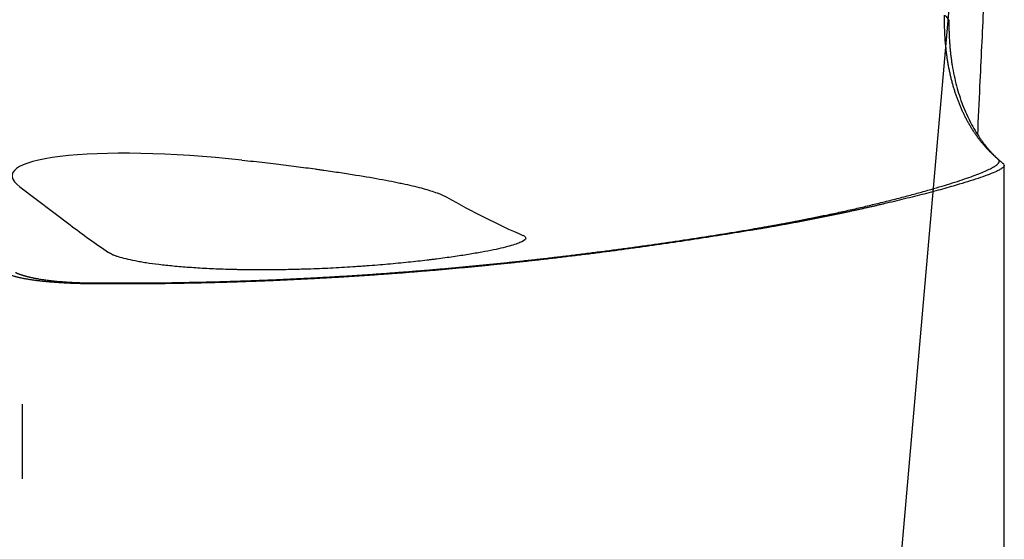
# Model space of a CAD drawing. Units: millimetres. Extents: x 205 to 314, y 157 to 342.
# Drawn here: x 288 to 299, y 288 to 295 of the extents above; entities that cross this region are included whole.
import ezdxf

# ---------------------------------------------------------------- set-up
doc = ezdxf.new("R2010")
doc.units = ezdxf.units.MM
doc.layers.add('1', color=4, linetype='Continuous')
doc.layers.add('NOCUT', color=7, linetype='Continuous')

msp = doc.modelspace()

# ---------------------------------------------------------------- linework, layer by layer
at = {"layer": '1'}
for p, q in [((299.37, 285.311), (299.37, 292.801)), ((287.645, 292.536), (288.247, 292.083)), ((287.674, 289.947), (287.674, 289.061))]:
    msp.add_line(p, q, dxfattribs=at)
for centre, major_axis, ratio, start_param, end_param in [((290.209, 292.398), (-2.654, 0.277), 0.173566, 4.700509, 6.564054), ((290.093, 336.682), (-7.186, 45.265), 0.351053, 2.868773, 2.921514), ((286.924, 335.484), (-7.186, 45.265), 0.351053, 2.792797, 2.819114)]:
    msp.add_ellipse(centre, major_axis=major_axis, ratio=ratio, start_param=start_param, end_param=end_param, dxfattribs=at)
for points, knots in [([(299.054, 293.155), (299.063, 293.348), (299.079, 293.698), (299.103, 294.205), (299.126, 294.677), (299.149, 295.15), (299.173, 295.624), (299.198, 296.1), (299.223, 296.578), (299.249, 297.057), (299.276, 297.538), (299.303, 298.021), (299.33, 298.506), (299.349, 298.83), (299.359, 298.993)], [0, 0, 0, 0, 0.099854, 0.180775, 0.261838, 0.343057, 0.424446, 0.506017, 0.587785, 0.669762, 0.75196, 0.834391, 0.917067, 1, 1, 1, 1]), ([(299.3, 292.861), (299.295, 292.865), (299.285, 292.874), (299.27, 292.887), (299.256, 292.9), (299.241, 292.913), (299.227, 292.927), (299.213, 292.94), (299.199, 292.954), (299.185, 292.968), (299.172, 292.983), (299.158, 292.997), (299.145, 293.012), (299.132, 293.027), (299.119, 293.042), (299.106, 293.058), (299.094, 293.073), (299.081, 293.089), (299.069, 293.105), (299.057, 293.121), (299.045, 293.138), (299.033, 293.154), (299.022, 293.171), (299.01, 293.188), (298.999, 293.205), (298.988, 293.222), (298.977, 293.24), (298.966, 293.258), (298.956, 293.275), (298.945, 293.294), (298.935, 293.312), (298.925, 293.33), (298.915, 293.349), (298.906, 293.368), (298.896, 293.386), (298.887, 293.406), (298.878, 293.425), (298.869, 293.444), (298.86, 293.464), (298.852, 293.484), (298.843, 293.504), (298.835, 293.524), (298.827, 293.544), (298.819, 293.564), (298.812, 293.585), (298.804, 293.606), (298.797, 293.627), (298.79, 293.648), (298.783, 293.669), (298.776, 293.69), (298.769, 293.712), (298.763, 293.734), (298.757, 293.756), (298.751, 293.778), (298.745, 293.8), (298.739, 293.822), (298.734, 293.844), (298.729, 293.867), (298.724, 293.89), (298.719, 293.913), (298.714, 293.936), (298.709, 293.959), (298.705, 293.982), (298.701, 294.005), (298.697, 294.029), (298.693, 294.053), (298.69, 294.076), (298.686, 294.1), (298.683, 294.124), (298.68, 294.149), (298.677, 294.173), (298.675, 294.198), (298.672, 294.222), (298.67, 294.247), (298.668, 294.272), (298.666, 294.297), (298.665, 294.322), (298.663, 294.347), (298.662, 294.372), (298.661, 294.398), (298.66, 294.423), (298.659, 294.449), (298.659, 294.475), (298.659, 294.501), (298.659, 294.527), (298.659, 294.553), (298.659, 294.57), (298.659, 294.579)], [0, 0, 0, 0, 0.012079, 0.02415, 0.036213, 0.048269, 0.060317, 0.072358, 0.084391, 0.096417, 0.108435, 0.120445, 0.132448, 0.144443, 0.156431, 0.168411, 0.180384, 0.192349, 0.204307, 0.216257, 0.2282, 0.240135, 0.252063, 0.263983, 0.275896, 0.287801, 0.299698, 0.311589, 0.323471, 0.335346, 0.347214, 0.359074, 0.370927, 0.382773, 0.39461, 0.406441, 0.418264, 0.430079, 0.441887, 0.453688, 0.465481, 0.477267, 0.489045, 0.500816, 0.512579, 0.524335, 0.536084, 0.547825, 0.559559, 0.571286, 0.583005, 0.594716, 0.60642, 0.618117, 0.629807, 0.641489, 0.653164, 0.664831, 0.676491, 0.688144, 0.699789, 0.711427, 0.723058, 0.734681, 0.746297, 0.757905, 0.769507, 0.781101, 0.792687, 0.804267, 0.815839, 0.827403, 0.838961, 0.850511, 0.862054, 0.873589, 0.885117, 0.896638, 0.908152, 0.919658, 0.931158, 0.942649, 0.954134, 0.965611, 0.977081, 0.988544, 1, 1, 1, 1]), ([(298.711, 294.526), (298.711, 294.516), (298.71, 294.497), (298.71, 294.468), (298.711, 294.44), (298.711, 294.412), (298.712, 294.384), (298.713, 294.356), (298.714, 294.328), (298.715, 294.301), (298.717, 294.273), (298.719, 294.246), (298.721, 294.219), (298.723, 294.192), (298.726, 294.166), (298.728, 294.139), (298.731, 294.113), (298.734, 294.087), (298.738, 294.061), (298.741, 294.035), (298.745, 294.009), (298.754, 293.949), (298.772, 293.858), (298.8, 293.737), (298.834, 293.621), (298.873, 293.51), (298.918, 293.403), (298.967, 293.302), (299.021, 293.206), (299.067, 293.134), (299.103, 293.084), (299.126, 293.053), (299.149, 293.023), (299.173, 292.994), (299.198, 292.965), (299.223, 292.937), (299.249, 292.91), (299.276, 292.883), (299.298, 292.862), (299.312, 292.849), (299.316, 292.845)], [0, 0, 0, 0, 0.012979, 0.025946, 0.038902, 0.051849, 0.064788, 0.07772, 0.090647, 0.103569, 0.11649, 0.129408, 0.142327, 0.155247, 0.16817, 0.181096, 0.194028, 0.206967, 0.219913, 0.232868, 0.245834, 0.258812, 0.323427, 0.388015, 0.452722, 0.517691, 0.582095, 0.646657, 0.711491, 0.776703, 0.800006, 0.823349, 0.846738, 0.870175, 0.893665, 0.917212, 0.940819, 0.964489, 0.988227, 1, 1, 1, 1]), ([(290.289, 292.855), (290.386, 292.845), (290.477, 292.834), (290.653, 292.814), (290.737, 292.804), (290.899, 292.784), (290.977, 292.774), (291.089, 292.759), (291.144, 292.751), (291.198, 292.744), (291.233, 292.739), (291.251, 292.736), (291.338, 292.724), (291.404, 292.715), (291.53, 292.695), (291.591, 292.686), (291.765, 292.658), (291.871, 292.64), (292.017, 292.613), (292.063, 292.604), (292.13, 292.59), (292.151, 292.586), (292.194, 292.577), (292.214, 292.573), (292.315, 292.551), (292.386, 292.533), (292.513, 292.498), (292.623, 292.464), (292.701, 292.429), (292.732, 292.412)], [0, 0, 0, 0, 0.0625, 0.0625, 0.125, 0.125, 0.1875, 0.1875, 0.21875, 0.234375, 0.234375, 0.25, 0.25, 0.3125, 0.3125, 0.375, 0.375, 0.5, 0.5, 0.5625, 0.5625, 0.59375, 0.59375, 0.625, 0.625, 0.75, 0.75, 0.875, 1, 1, 1, 1]), ([(296.363, 292.031), (296.369, 292.032), (296.382, 292.035), (296.401, 292.038), (296.42, 292.041), (296.44, 292.044), (296.459, 292.048), (296.478, 292.051), (296.497, 292.054), (296.516, 292.058), (296.535, 292.061), (296.554, 292.064), (296.573, 292.068), (296.592, 292.071), (296.611, 292.075), (296.63, 292.078), (296.649, 292.081), (296.668, 292.085), (296.687, 292.088), (296.706, 292.092), (296.725, 292.095), (296.744, 292.099), (296.763, 292.102), (296.782, 292.106), (296.8, 292.109), (296.819, 292.113), (296.838, 292.117), (296.857, 292.12), (296.876, 292.124), (296.894, 292.127), (296.913, 292.131), (296.932, 292.135), (296.95, 292.138), (296.969, 292.142), (296.988, 292.146), (297.006, 292.149), (297.025, 292.153), (297.044, 292.157), (297.062, 292.161), (297.081, 292.164), (297.099, 292.168), (297.118, 292.172), (297.136, 292.176), (297.155, 292.18), (297.173, 292.183), (297.192, 292.187), (297.21, 292.191), (297.283, 292.206), (297.408, 292.233), (297.579, 292.271), (297.745, 292.31), (297.911, 292.35), (298.076, 292.391), (298.238, 292.434), (298.39, 292.475), (298.532, 292.515), (298.664, 292.554), (298.787, 292.593), (298.9, 292.63), (299.002, 292.666), (299.089, 292.699), (299.162, 292.731), (299.206, 292.752), (299.232, 292.766), (299.243, 292.772), (299.254, 292.779), (299.264, 292.785), (299.273, 292.792), (299.281, 292.798), (299.288, 292.803), (299.294, 292.809), (299.299, 292.815), (299.303, 292.82), (299.307, 292.825), (299.309, 292.83), (299.311, 292.835), (299.311, 292.84), (299.311, 292.844), (299.31, 292.849), (299.307, 292.853), (299.304, 292.857), (299.301, 292.86), (299.3, 292.861)], [0, 0, 0, 0, 0.00255, 0.005103, 0.007662, 0.010224, 0.012792, 0.015365, 0.017943, 0.020527, 0.023117, 0.025714, 0.028318, 0.030928, 0.033546, 0.036171, 0.038804, 0.041445, 0.044095, 0.046753, 0.04942, 0.052096, 0.054782, 0.057478, 0.060183, 0.062899, 0.065625, 0.068362, 0.07111, 0.07387, 0.07664, 0.079423, 0.082217, 0.085024, 0.087843, 0.090674, 0.093519, 0.096377, 0.099248, 0.102132, 0.10503, 0.107942, 0.110869, 0.113809, 0.116764, 0.119734, 0.122719, 0.125719, 0.155352, 0.18603, 0.217902, 0.2511, 0.289614, 0.329229, 0.370073, 0.412262, 0.455904, 0.501095, 0.549374, 0.598407, 0.648283, 0.699087, 0.750901, 0.763921, 0.776945, 0.789974, 0.803008, 0.81605, 0.8291, 0.842159, 0.855229, 0.86831, 0.881403, 0.894511, 0.907633, 0.920772, 0.933927, 0.947101, 0.960294, 0.973507, 0.986742, 1, 1, 1, 1]), ([(299.37, 292.792), (299.37, 292.792), (299.37, 292.791), (299.37, 292.79), (299.37, 292.788), (299.37, 292.787), (299.369, 292.786), (299.369, 292.784), (299.368, 292.783), (299.368, 292.782), (299.367, 292.781), (299.367, 292.78), (299.366, 292.779), (299.365, 292.778), (299.364, 292.777), (299.364, 292.776), (299.363, 292.775), (299.362, 292.774), (299.362, 292.773), (299.361, 292.772), (299.358, 292.769), (299.35, 292.762), (299.336, 292.752), (299.318, 292.741), (299.299, 292.731), (299.262, 292.713), (299.198, 292.686), (299.093, 292.648), (298.972, 292.608), (298.825, 292.563), (298.645, 292.511), (298.427, 292.453), (298.193, 292.394), (298.011, 292.35), (297.9, 292.324), (297.863, 292.316), (297.826, 292.307), (297.789, 292.299), (297.751, 292.29), (297.714, 292.282), (297.676, 292.274), (297.638, 292.265), (297.6, 292.257), (297.562, 292.249), (297.523, 292.24), (297.484, 292.232), (297.446, 292.224), (297.407, 292.216), (297.368, 292.208), (297.328, 292.199), (297.289, 292.191), (297.25, 292.183), (297.21, 292.175), (297.17, 292.167), (297.131, 292.159), (297.091, 292.152), (297.051, 292.144), (297.011, 292.136), (296.971, 292.128), (296.931, 292.121), (296.891, 292.113), (296.851, 292.106), (296.811, 292.098), (296.771, 292.091), (296.731, 292.084), (296.69, 292.076), (296.65, 292.069), (296.61, 292.062), (296.57, 292.055), (296.53, 292.048), (296.49, 292.041), (296.45, 292.034), (296.41, 292.028), (296.384, 292.023), (296.37, 292.021)], [0, 0, 0, 0, 0.002764, 0.007901, 0.012853, 0.01762, 0.022201, 0.026596, 0.030805, 0.034829, 0.038666, 0.042317, 0.045782, 0.049061, 0.052153, 0.055059, 0.057778, 0.06031, 0.062655, 0.064814, 0.066786, 0.095959, 0.12376, 0.150184, 0.175225, 0.198879, 0.272975, 0.341988, 0.405875, 0.464605, 0.539065, 0.608249, 0.672198, 0.730991, 0.739136, 0.747198, 0.755177, 0.763075, 0.770891, 0.778627, 0.786282, 0.793858, 0.801356, 0.808775, 0.816117, 0.823383, 0.830572, 0.837687, 0.844728, 0.851696, 0.858591, 0.865416, 0.87217, 0.878855, 0.885472, 0.892022, 0.898506, 0.904925, 0.911281, 0.917575, 0.923809, 0.929983, 0.936099, 0.942158, 0.948163, 0.954114, 0.960013, 0.965862, 0.971663, 0.977416, 0.983125, 0.988791, 0.994415, 1, 1, 1, 1]), ([(296.37, 292.021), (296.343, 292.017), (296.287, 292.007), (296.204, 291.994), (296.121, 291.98), (296.039, 291.967), (295.956, 291.954), (295.873, 291.941), (295.79, 291.928), (295.707, 291.915), (295.624, 291.902), (295.541, 291.89), (295.459, 291.878), (295.376, 291.866), (295.293, 291.854), (295.21, 291.842), (295.128, 291.83), (295.045, 291.818), (294.962, 291.807), (294.88, 291.796), (294.797, 291.784), (294.714, 291.773), (294.632, 291.763), (294.549, 291.752), (294.466, 291.741), (294.384, 291.731), (294.301, 291.721), (294.219, 291.711), (294.136, 291.701), (294.054, 291.691), (293.971, 291.681), (293.889, 291.672), (293.806, 291.662), (293.724, 291.653), (293.641, 291.644), (293.559, 291.635), (293.477, 291.627), (293.394, 291.618), (293.312, 291.61), (293.23, 291.601), (293.147, 291.593), (293.065, 291.585), (292.983, 291.577), (292.9, 291.57), (292.818, 291.562), (292.736, 291.555), (292.654, 291.547), (292.571, 291.54), (292.489, 291.533), (292.407, 291.527), (292.325, 291.52), (292.243, 291.513), (292.161, 291.507), (292.079, 291.501), (291.997, 291.495), (291.914, 291.489), (291.832, 291.483), (291.75, 291.478), (291.668, 291.472), (291.586, 291.467), (291.504, 291.462), (291.422, 291.457), (291.341, 291.452), (291.259, 291.448), (291.177, 291.443), (291.095, 291.439), (291.013, 291.435), (290.931, 291.431), (290.849, 291.427), (290.767, 291.423), (290.686, 291.419), (290.604, 291.416), (290.522, 291.413), (290.44, 291.41), (290.359, 291.407), (290.277, 291.404), (290.195, 291.401), (290.113, 291.399), (290.032, 291.396), (289.95, 291.394), (289.869, 291.392), (289.787, 291.39), (289.705, 291.389), (289.624, 291.387), (289.542, 291.386), (289.461, 291.384), (289.379, 291.383), (289.298, 291.382), (289.216, 291.382), (289.135, 291.381), (289.053, 291.38), (288.972, 291.38), (288.89, 291.38), (288.809, 291.38), (288.727, 291.38), (288.646, 291.38), (288.565, 291.381), (288.51, 291.381), (288.483, 291.381)], [0, 0, 0, 0, 0.010765, 0.02152, 0.032265, 0.043001, 0.053727, 0.064443, 0.075149, 0.085847, 0.096535, 0.107213, 0.117883, 0.128543, 0.139194, 0.149836, 0.16047, 0.171094, 0.18171, 0.192318, 0.202916, 0.213506, 0.224088, 0.234662, 0.245227, 0.255784, 0.266333, 0.276874, 0.287407, 0.297933, 0.30845, 0.31896, 0.329463, 0.339957, 0.350445, 0.360925, 0.371398, 0.381864, 0.392322, 0.402774, 0.413219, 0.423657, 0.434088, 0.444513, 0.454931, 0.465343, 0.475748, 0.486147, 0.496539, 0.506926, 0.517306, 0.527681, 0.53805, 0.548413, 0.55877, 0.569122, 0.579468, 0.589808, 0.600144, 0.610474, 0.620799, 0.631119, 0.641433, 0.651743, 0.662049, 0.672349, 0.682645, 0.692936, 0.703223, 0.713505, 0.723783, 0.734057, 0.744327, 0.754592, 0.764854, 0.775112, 0.785367, 0.795617, 0.805864, 0.816108, 0.826348, 0.836585, 0.846818, 0.857049, 0.867277, 0.877501, 0.887723, 0.897942, 0.908158, 0.918372, 0.928583, 0.938792, 0.948999, 0.959203, 0.969405, 0.979605, 0.989804, 1, 1, 1, 1]), ([(288.484, 291.392), (288.511, 291.392), (288.565, 291.392), (288.646, 291.391), (288.727, 291.391), (288.808, 291.391), (288.889, 291.391), (288.971, 291.391), (289.052, 291.391), (289.133, 291.392), (289.214, 291.392), (289.296, 291.393), (289.377, 291.394), (289.458, 291.395), (289.54, 291.397), (289.621, 291.398), (289.703, 291.4), (289.784, 291.401), (289.865, 291.403), (289.947, 291.405), (290.029, 291.407), (290.11, 291.41), (290.192, 291.412), (290.273, 291.415), (290.355, 291.418), (290.437, 291.421), (290.518, 291.424), (290.6, 291.427), (290.682, 291.43), (290.763, 291.434), (290.845, 291.438), (290.927, 291.442), (291.009, 291.446), (291.091, 291.45), (291.172, 291.454), (291.254, 291.459), (291.336, 291.463), (291.418, 291.468), (291.5, 291.473), (291.582, 291.478), (291.664, 291.483), (291.746, 291.489), (291.828, 291.494), (291.91, 291.5), (291.992, 291.506), (292.074, 291.512), (292.156, 291.518), (292.238, 291.524), (292.321, 291.531), (292.403, 291.537), (292.485, 291.544), (292.567, 291.551), (292.649, 291.558), (292.731, 291.565), (292.814, 291.573), (292.896, 291.58), (292.978, 291.588), (293.061, 291.596), (293.143, 291.604), (293.225, 291.612), (293.307, 291.62), (293.39, 291.629), (293.472, 291.637), (293.555, 291.646), (293.637, 291.655), (293.719, 291.664), (293.802, 291.673), (293.884, 291.682), (293.967, 291.692), (294.049, 291.702), (294.132, 291.711), (294.214, 291.721), (294.297, 291.731), (294.379, 291.742), (294.462, 291.752), (294.544, 291.763), (294.627, 291.773), (294.709, 291.784), (294.792, 291.795), (294.874, 291.806), (294.957, 291.817), (295.04, 291.829), (295.122, 291.84), (295.205, 291.852), (295.287, 291.864), (295.37, 291.876), (295.453, 291.888), (295.535, 291.9), (295.618, 291.913), (295.701, 291.925), (295.784, 291.938), (295.866, 291.951), (295.949, 291.964), (296.032, 291.977), (296.114, 291.991), (296.197, 292.004), (296.28, 292.018), (296.335, 292.027), (296.363, 292.031)], [0, 0, 0, 0, 0.010171, 0.020346, 0.030523, 0.040704, 0.050889, 0.061077, 0.071269, 0.081464, 0.091663, 0.101866, 0.112073, 0.122284, 0.132498, 0.142717, 0.152939, 0.163166, 0.173397, 0.183633, 0.193872, 0.204116, 0.214365, 0.224618, 0.234875, 0.245137, 0.255404, 0.265676, 0.275952, 0.286233, 0.29652, 0.306811, 0.317107, 0.327408, 0.337715, 0.348027, 0.358344, 0.368666, 0.378994, 0.389327, 0.399666, 0.410011, 0.420361, 0.430716, 0.441078, 0.451445, 0.461819, 0.472198, 0.482583, 0.492974, 0.503372, 0.513775, 0.524185, 0.534601, 0.545024, 0.555452, 0.565888, 0.576329, 0.586778, 0.597233, 0.607695, 0.618163, 0.628639, 0.639121, 0.64961, 0.660106, 0.670609, 0.681119, 0.691637, 0.702161, 0.712693, 0.723232, 0.733779, 0.744333, 0.754894, 0.765463, 0.77604, 0.786624, 0.797216, 0.807816, 0.818423, 0.829039, 0.839662, 0.850293, 0.860933, 0.87158, 0.882236, 0.892899, 0.903571, 0.914252, 0.92494, 0.935638, 0.946343, 0.957057, 0.96778, 0.978511, 0.989251, 1, 1, 1, 1]), ([(293.637, 291.959), (293.662, 291.948), (293.673, 291.936), (293.67, 291.911), (293.655, 291.898), (293.619, 291.879), (293.611, 291.876), (293.593, 291.868), (293.583, 291.864), (293.551, 291.852), (293.501, 291.836), (293.438, 291.82), (293.368, 291.803), (293.329, 291.794), (293.245, 291.776), (293.199, 291.767), (293.124, 291.753), (293.098, 291.749), (293.044, 291.74), (293.017, 291.735), (292.931, 291.721), (292.871, 291.712), (292.745, 291.694), (292.678, 291.685), (292.59, 291.674), (292.572, 291.671), (292.536, 291.667), (292.518, 291.665), (292.462, 291.658), (292.425, 291.654), (292.311, 291.641), (292.233, 291.633), (292.072, 291.618), (291.99, 291.61), (291.863, 291.6), (291.82, 291.597), (291.754, 291.592), (291.732, 291.59), (291.689, 291.587), (291.667, 291.586), (291.557, 291.579), (291.38, 291.568), (291.203, 291.56), (291.091, 291.556), (291.069, 291.556), (291.024, 291.554), (291.001, 291.554), (290.934, 291.552), (290.89, 291.551), (290.758, 291.548), (290.672, 291.547), (290.502, 291.546), (290.418, 291.547), (290.315, 291.548), (290.295, 291.549), (290.254, 291.549), (290.194, 291.551), (290.135, 291.552), (290.019, 291.556), (289.945, 291.559), (289.837, 291.565), (289.802, 291.566), (289.732, 291.571), (289.698, 291.573), (289.598, 291.58), (289.534, 291.586), (289.414, 291.597), (289.301, 291.609), (289.2, 291.623), (289.141, 291.632), (289.129, 291.634), (289.106, 291.638), (289.073, 291.643), (289.041, 291.649), (288.941, 291.669), (288.875, 291.685), (288.808, 291.706), (288.796, 291.71), (288.773, 291.719), (288.762, 291.723), (288.733, 291.736), (288.717, 291.745), (288.704, 291.753)], [0, 0, 0, 0, 0.0625, 0.0625, 0.125, 0.125, 0.140625, 0.140625, 0.15625, 0.15625, 0.1875, 0.21875, 0.21875, 0.25, 0.25, 0.28125, 0.28125, 0.296875, 0.296875, 0.3125, 0.3125, 0.34375, 0.34375, 0.375, 0.375, 0.382812, 0.382812, 0.390625, 0.390625, 0.40625, 0.40625, 0.4375, 0.4375, 0.46875, 0.46875, 0.484375, 0.484375, 0.492187, 0.492187, 0.5, 0.5, 0.53125, 0.5625, 0.5625, 0.570312, 0.570312, 0.578125, 0.578125, 0.59375, 0.59375, 0.625, 0.625, 0.65625, 0.65625, 0.664062, 0.664062, 0.671875, 0.6875, 0.6875, 0.71875, 0.71875, 0.734375, 0.734375, 0.75, 0.75, 0.78125, 0.78125, 0.8125, 0.84375, 0.84375, 0.851562, 0.851562, 0.859375, 0.875, 0.875, 0.9375, 0.9375, 0.953125, 0.953125, 0.96875, 0.96875, 1, 1, 1, 1]), ([(287.596, 291.517), (287.597, 291.516), (287.601, 291.515), (287.607, 291.512), (287.613, 291.509), (287.619, 291.506), (287.626, 291.503), (287.633, 291.501), (287.64, 291.498), (287.647, 291.495), (287.654, 291.493), (287.661, 291.49), (287.669, 291.488), (287.677, 291.485), (287.685, 291.482), (287.694, 291.48), (287.702, 291.477), (287.711, 291.475), (287.72, 291.472), (287.729, 291.47), (287.739, 291.468), (287.748, 291.465), (287.758, 291.463), (287.768, 291.461), (287.778, 291.458), (287.789, 291.456), (287.8, 291.454), (287.81, 291.452), (287.821, 291.449), (287.833, 291.447), (287.844, 291.445), (287.856, 291.443), (287.882, 291.438), (287.925, 291.432), (287.987, 291.423), (288.053, 291.415), (288.107, 291.41), (288.146, 291.407), (288.168, 291.405), (288.189, 291.404), (288.211, 291.402), (288.233, 291.401), (288.255, 291.4), (288.278, 291.398), (288.3, 291.397), (288.323, 291.396), (288.345, 291.395), (288.368, 291.395), (288.391, 291.394), (288.414, 291.393), (288.437, 291.393), (288.46, 291.393), (288.476, 291.392), (288.484, 291.392)], [0, 0, 0, 0, 0.018017, 0.035886, 0.053611, 0.071192, 0.088632, 0.105931, 0.123093, 0.140117, 0.157008, 0.173765, 0.190391, 0.206889, 0.22326, 0.239506, 0.25563, 0.271633, 0.287519, 0.303288, 0.318943, 0.334488, 0.349924, 0.365253, 0.380479, 0.395603, 0.410629, 0.425559, 0.440396, 0.455143, 0.469803, 0.484377, 0.498871, 0.56596, 0.629701, 0.690546, 0.749016, 0.76627, 0.783205, 0.799843, 0.816203, 0.83231, 0.848185, 0.863854, 0.879341, 0.894674, 0.909878, 0.924982, 0.940014, 0.955003, 0.969977, 0.984967, 1, 1, 1, 1]), ([(288.483, 291.381), (288.479, 291.381), (288.472, 291.381), (288.46, 291.381), (288.448, 291.382), (288.436, 291.382), (288.425, 291.382), (288.413, 291.382), (288.401, 291.382), (288.389, 291.383), (288.378, 291.383), (288.366, 291.383), (288.354, 291.384), (288.342, 291.384), (288.331, 291.384), (288.319, 291.385), (288.307, 291.385), (288.295, 291.385), (288.284, 291.386), (288.272, 291.386), (288.26, 291.387), (288.248, 291.387), (288.237, 291.388), (288.225, 291.388), (288.213, 291.389), (288.202, 291.39), (288.19, 291.39), (288.179, 291.391), (288.167, 291.392), (288.156, 291.392), (288.144, 291.393), (288.133, 291.394), (288.121, 291.394), (288.11, 291.395), (288.099, 291.396), (288.087, 291.397), (288.076, 291.397), (288.065, 291.398), (288.054, 291.399), (288.043, 291.4), (288.032, 291.401), (288.021, 291.402), (288.01, 291.402), (287.999, 291.403), (287.988, 291.404), (287.977, 291.405), (287.967, 291.406), (287.956, 291.407), (287.945, 291.408), (287.935, 291.409), (287.925, 291.41), (287.914, 291.411), (287.904, 291.412), (287.894, 291.414), (287.884, 291.415), (287.874, 291.416), (287.864, 291.417), (287.854, 291.418), (287.844, 291.419), (287.831, 291.421), (287.815, 291.423), (287.796, 291.426), (287.778, 291.429), (287.759, 291.432), (287.741, 291.435), (287.724, 291.438), (287.706, 291.441), (287.689, 291.444), (287.672, 291.448), (287.656, 291.451), (287.641, 291.454), (287.625, 291.458), (287.611, 291.462), (287.597, 291.465), (287.583, 291.469), (287.57, 291.473), (287.558, 291.477), (287.551, 291.48), (287.547, 291.481)], [0, 0, 0, 0, 0.007302, 0.014619, 0.021952, 0.029304, 0.036676, 0.044072, 0.051494, 0.058943, 0.066422, 0.073932, 0.081477, 0.089059, 0.096678, 0.104338, 0.11204, 0.119787, 0.127579, 0.13542, 0.143311, 0.151253, 0.159249, 0.1673, 0.175409, 0.183576, 0.191803, 0.200092, 0.208445, 0.216863, 0.225348, 0.2339, 0.242522, 0.251215, 0.259979, 0.268817, 0.27773, 0.286719, 0.295785, 0.30493, 0.314154, 0.323458, 0.332845, 0.342314, 0.351866, 0.361504, 0.371228, 0.381038, 0.390935, 0.400922, 0.410997, 0.421163, 0.43142, 0.441768, 0.452209, 0.462744, 0.473372, 0.484096, 0.494914, 0.505829, 0.527795, 0.550389, 0.573616, 0.597481, 0.621986, 0.647136, 0.672932, 0.699378, 0.726476, 0.754229, 0.782638, 0.811705, 0.841431, 0.871819, 0.902868, 0.934581, 0.966958, 1, 1, 1, 1])]:
    msp.add_open_spline(points, degree=3, knots=knots, dxfattribs=at)
for points, degree in [([(298.665, 294.576), (298.68, 294.559), (298.695, 294.542), (298.711, 294.525)], 3), ([(299.363, 292.805), (299.301, 292.86)], 1)]:
    msp.add_open_spline(points, degree=degree, dxfattribs=at)
at = {"layer": 'NOCUT'}
msp.add_line((299.359, 302.07), (296.789, 272.694), dxfattribs=at)

doc.saveas('drawing.dxf')
